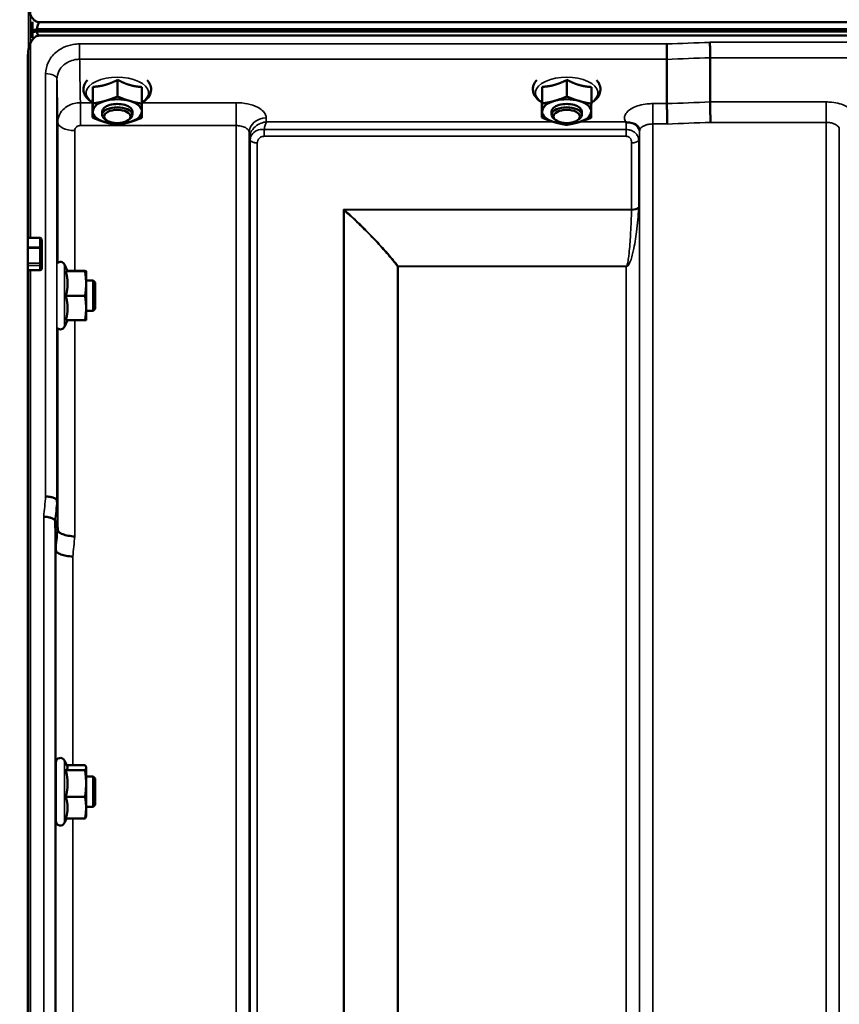
# Model space of a CAD drawing. Units: millimetres. Extents: x 125 to 10375, y -11 to 7414.
# Drawn here: x 2676 to 2893, y 2947 to 3208 of the extents above; entities that cross this region are included whole.
import ezdxf

# ---------------------------------------------------------------- set-up
doc = ezdxf.new("R2010")
doc.units = ezdxf.units.MM
doc.header["$LTSCALE"] = 25
for name, color, linetype, lineweight in [('Dimension (ISO)', 7, 'Continuous', 25), ('Visible (ISO)', 7, 'Continuous', 50), ('Visible Narrow (ISO)', 7, 'Continuous', 35)]:
    doc.layers.add(name, color=color, linetype=linetype, lineweight=lineweight)
doc.styles.add('Tricel ISO- C.S.', font='isocpeur.ttf')
doc.dimstyles.new('Tricel ISO- (cm)', dxfattribs={"dimscale": 25, "dimtxt": 4, "dimasz": 4, "dimexe": 4, "dimexo": 4, "dimgap": 1.2, "dimtad": 1, "dimdec": 0, "dimlfac": 0.1, "dimrnd": 1e-08, "dimzin": 0, "dimtxsty": 'Tricel ISO- C.S.', "dimcen": 0.09, "dimdle": 14, "dimclrd": 7, "dimclre": 7, "dimclrt": 256, "dimadec": 0, "dimazin": 0, "dimtfac": 1, "dimtdec": 0, "dimtmove": 0, "dimatfit": 3, "dimfxl": 1, "dimtolj": 1, "dimtzin": 0, "dimlwd": -1, "dimlwe": -1, "dimarcsym": 0})

# ---------------------------------------------------------------- blocks, each defined once
blk = doc.blocks.new('*D7')
at = {"layer": 'Defpoints', "color": 0, "transparency": 16777216}
for p in [(2288.22, 3456.12), (2868.22, 3456.12), (2678.7, 1976.1)]:
    blk.add_point(p, dxfattribs=at)
at = {"layer": 'Dimension (ISO)', "color": 7, "transparency": 16777216}
for p, q in [((2768.22, 3456.12), (2188.22, 3456.12)), ((2288.22, 2076.1), (2288.22, 3356.12)), ((2578.7, 1976.1), (2188.22, 1976.1))]:
    blk.add_line(p, q, dxfattribs=at)
for points in [[(2271.55, 3356.12), (2304.89, 3356.12), (2288.22, 3456.12)], [(2271.55, 2076.1), (2304.89, 2076.1), (2288.22, 1976.1)]]:
    blk.add_solid(points, dxfattribs=at)
at = {"layer": 'Dimension (ISO)', "transparency": 16777216, "insert": (2208.22, 2626.11), "char_height": 100, "attachment_point": 4, "rotation": 90, "style": 'Tricel ISO- C.S.'}
blk.add_mtext('\\A1;148', dxfattribs=at)

msp = doc.modelspace()

# ---------------------------------------------------------------- linework, layer by layer
at = {"layer": 'Visible (ISO)'}
for p, q in [((2679.7, 3207.8), (2679.7, 3203.56)), ((2681.54, 3207.7), (3675.85, 3207.7)), ((2680.84, 3205.26), (3676.55, 3205.26)), ((3676.48, 3205.82), (2680.92, 3205.82)), ((3675.85, 3204.15), (2681.54, 3204.15)), ((2678.54, 3199), (2678.54, 3150.59)), ((2847.75, 3197.88), (2847.75, 3197.88)), ((2847.75, 3197.88), (2847.75, 3186.13)), ((2859.2, 3198.31), (2859.2, 3198.31)), ((2859.2, 3198.31), (2859.2, 3186.57)), ((2702.26, 3192.43), (2702.26, 3188.02)), ((2821.26, 3192.43), (2821.26, 3188.02)), ((2695.73, 3190.58), (2695.73, 3186.17)), ((2708.73, 3190.53), (2708.73, 3186.12)), ((2814.73, 3190.58), (2814.73, 3186.17)), ((2827.73, 3190.53), (2827.73, 3186.12)), ((2695.66, 3186.83), (2695.66, 3182.42)), ((2814.66, 3186.83), (2814.66, 3182.42)), ((2847.75, 3186.13), (2847.75, 3186.13)), ((2859.2, 3186.57), (2859.2, 3186.57)), ((2698.2, 3183.17), (2698.2, 3184.04)), ((2706.2, 3183.17), (2706.2, 3184.04)), ((2817.2, 3183.17), (2817.2, 3184.04)), ((2825.2, 3183.17), (2825.2, 3184.04)), ((2699.34, 3181.73), (2698.93, 3182.01)), ((2705.06, 3181.73), (2705.46, 3182.01)), ((2818.34, 3181.73), (2817.93, 3182.01)), ((2824.06, 3181.73), (2824.46, 3182.01)), ((2678.54, 3150.59), (2681.7, 3150.59)), ((2682.2, 3147.64), (2682.2, 3149.73)), ((2682.2, 3143.63), (2682.2, 3147.64)), ((2678.54, 3142), (2678.54, 1979.29)), ((2681.7, 3142), (2678.54, 3142)), ((2682.2, 3142.46), (2682.2, 3143.63)), ((2689.03, 3141.76), (2688.22, 3143.51)), ((2688.57, 3141.72), (2693.66, 3141.72)), ((2689.02, 3141.79), (2693.66, 3141.79)), ((2693.93, 3141.76), (2693.93, 3141.76)), ((2693.93, 3138.45), (2693.93, 3141.76)), ((2693.93, 3141.76), (2693.93, 3141.76)), ((2695.83, 3139.26), (2693.93, 3139.26)), ((2695.83, 3131.26), (2695.83, 3139.26)), ((2696.33, 3138.76), (2695.83, 3139.26)), ((2696.33, 3138.76), (2696.33, 3131.76)), ((2693.93, 3131.95), (2693.93, 3138.45)), ((2688.57, 3135.18), (2693.66, 3135.18)), ((2693.93, 3128.76), (2693.93, 3131.95)), ((2695.83, 3131.26), (2693.93, 3131.26)), ((2696.33, 3131.76), (2695.83, 3131.26)), ((2689.02, 3128.72), (2688.22, 3127)), ((2688.57, 3128.72), (2693.66, 3128.72)), ((2693.93, 3128.76), (2693.93, 3128.76)), ((2686.22, 3080.91), (2686.22, 3080.91)), ((2685.72, 3075.54), (2685.72, 3075.54)), ((2685.92, 3067.83), (2685.72, 3075.54)), ((2685.92, 3067.83), (2685.92, 3067.83)), ((2685.93, 2996.06), (2685.93, 3011.56)), ((2688.98, 3010.42), (2688.22, 3012.06)), ((2688.77, 3010.88), (2693.66, 3010.88)), ((2688.57, 3009.51), (2693.66, 3009.51)), ((2693.93, 3010.31), (2693.9, 3010.42)), ((2693.93, 3010.2), (2693.93, 3010.31)), ((2693.93, 3005.97), (2693.93, 3010.2)), ((2685.93, 3007.81), (2685.83, 3007.81)), ((2695.83, 3007.81), (2693.93, 3007.81)), ((2693.93, 2999.58), (2693.93, 3005.97)), ((2695.83, 2999.81), (2695.83, 3007.81)), ((2696.33, 3007.31), (2695.83, 3007.81)), ((2696.33, 3007.31), (2696.33, 3000.31)), ((2688.57, 3002.43), (2693.66, 3002.43)), ((2696.33, 3000.31), (2695.83, 2999.81)), ((2685.93, 2999.81), (2685.85, 2999.81)), ((2695.83, 2999.81), (2693.93, 2999.81)), ((2693.93, 2997.31), (2693.93, 2999.58)), ((2688.77, 2996.73), (2688.22, 2995.55)), ((2688.57, 2996.73), (2693.66, 2996.73)), ((2693.93, 2997.31), (2693.9, 2997.19))]:
    msp.add_line(p, q, dxfattribs=at)
for centre, start, end in [((2687.13, 3143.01), 25, 132.4193), ((2687.13, 3127.51), 231.5884, 335), ((2687.13, 3011.56), 25, 180), ((2687.13, 2996.06), 180, 335)]:
    msp.add_arc(centre, 1.2, start, end, dxfattribs=at)
for centre, major_axis, ratio, start_param, end_param in [((2681.54, 3121.79), (0, -85.91), 0.034921, 3.141593, 3.351299), ((2681.54, 3204.13), (3, 0), 0.57735, 1.780503, 2.232303), ((2681.54, 3203.58), (-3, 0), 0.57735, 4.947213, 5.373896), ((2681.54, 3244.51), (0, 40.36), 0.074338, 2.906769, 3.141593), ((2702.2, 3184.04), (-6.5, 0), 0.5, 5.227261, 6.274459), ((2702.2, 3184.04), (4, 0), 0.5, 6.276769, 9.431195), ((2702.2, 3184.04), (-6.5, 0), 0.5, 4.180064, 5.227261), ((2702.2, 3184.04), (6.5, 0), 0.5, 6.274459, 7.321656), ((2821.2, 3184.04), (-6.5, 0), 0.5, 5.227261, 6.274459), ((2821.2, 3184.04), (4, 0), 0.5, 6.276769, 9.431195), ((2821.2, 3184.04), (-6.5, 0), 0.5, 4.180064, 5.227261), ((2821.2, 3184.04), (6.5, 0), 0.5, 6.274459, 7.321656), ((2702.2, 3184.04), (-6.5, 0), 0.5, 6.274459, 7.321656), ((2702.2, 3183.17), (4, 0), 0.5, 5.667706, 10.040258), ((2702.2, 3184.04), (6.5, 0), 0.5, 5.227261, 6.274459), ((2821.2, 3184.04), (-6.5, 0), 0.5, 6.274459, 7.321656), ((2821.2, 3183.17), (4, 0), 0.5, 5.667706, 10.040258), ((2821.2, 3184.04), (6.5, 0), 0.5, 5.227261, 6.274459), ((2702.2, 3184.04), (6.5, 0), 0.5, 4.180064, 5.227261), ((2821.2, 3184.04), (6.5, 0), 0.5, 4.180064, 5.227261)]:
    msp.add_ellipse(centre, major_axis=major_axis, ratio=ratio, start_param=start_param, end_param=end_param, dxfattribs=at)
for centre in [(2702.2, 3182.74), (2821.2, 3182.74)]:
    msp.add_ellipse(centre, major_axis=(-3.5, 0), ratio=0.5, dxfattribs=at)
for points, knots in [([(2678.54, 3212.83), (2678.54, 3212.16), (2678.62, 3211.43), (2679, 3210.02), (2679.28, 3209.34), (2679.92, 3208.5), (2680.18, 3208.23), (2680.65, 3207.93), (2680.82, 3207.85), (2681.17, 3207.73), (2681.35, 3207.7), (2681.54, 3207.7)], [0.6869407, 0.6869407, 0.6869407, 0.6869407, 0.9204063, 0.9204063, 1.1538719, 1.1538719, 1.2667662, 1.2667662, 1.3232134, 1.3232134, 1.3796605, 1.3796605, 1.3796605, 1.3796605]), ([(2681.54, 3204.15), (2681.35, 3204.15), (2681.17, 3204.12), (2680.82, 3204.01), (2680.65, 3203.93), (2680.18, 3203.63), (2679.92, 3203.35), (2679.28, 3202.51), (2679, 3201.83), (2678.62, 3200.41), (2678.54, 3199.67), (2678.54, 3199)], [0, 0, 0, 0, 0.0564436, 0.0564436, 0.1128872, 0.1128872, 0.2257744, 0.2257744, 0.4590328, 0.4590328, 0.6922912, 0.6922912, 0.6922912, 0.6922912]), ([(2847.68, 3201.95), (2847.68, 3201.94), (2847.68, 3201.94), (2847.69, 3201.6), (2847.7, 3201.23), (2847.71, 3200.46), (2847.72, 3200.07), (2847.73, 3199.31), (2847.74, 3198.96), (2847.75, 3198.34), (2847.75, 3198.07), (2847.75, 3197.88)], [-0.000801, -0.000801, -0.000801, -0.000801, 0, 0, 0.1160188, 0.1160188, 0.2332321, 0.2332321, 0.3504162, 0.3504162, 0.4675848, 0.4675848, 0.4675848, 0.4675848]), ([(2859.13, 3202.38), (2859.13, 3202.38), (2859.13, 3202.38), (2859.14, 3202.04), (2859.15, 3201.67), (2859.16, 3200.9), (2859.17, 3200.5), (2859.18, 3199.75), (2859.19, 3199.39), (2859.2, 3198.77), (2859.2, 3198.51), (2859.2, 3198.31)], [-0.000801, -0.000801, -0.000801, -0.000801, 0, 0, 0.1162041, 0.1162041, 0.2334174, 0.2334174, 0.3506015, 0.3506015, 0.4677701, 0.4677701, 0.4677701, 0.4677701]), ([(2678.54, 3199), (2678.54, 3199), (2678.54, 3199), (2678.54, 3199.01), (2678.54, 3199.01), (2678.54, 3199.01)], [1.900497156, 1.900497156, 1.900497156, 1.900497156, 1.905123685, 1.905123685, 1.908421519, 1.908421519, 1.908421519, 1.908421519]), ([(2694.3, 3192.39), (2693.93, 3191.99), (2693.63, 3191.53), (2693.26, 3190.53), (2693.2, 3189.98), (2693.36, 3188.97), (2693.55, 3188.5), (2694.14, 3187.58), (2694.58, 3187.14), (2695.28, 3186.63), (2695.47, 3186.51), (2695.66, 3186.39)], [4.28372, 4.28372, 4.28372, 4.28372, 4.540978, 4.540978, 4.795723, 4.795723, 5.033665, 5.033665, 5.322394, 5.322394, 5.422396, 5.422396, 5.422396, 5.422396]), ([(2708.73, 3186.39), (2709.02, 3186.57), (2709.3, 3186.75), (2710.13, 3187.43), (2710.6, 3187.98), (2711.09, 3189.13), (2711.19, 3189.69), (2711.08, 3190.73), (2710.92, 3191.2), (2710.51, 3191.9), (2710.31, 3192.15), (2710.09, 3192.39)], [0.878243, 0.878243, 0.878243, 0.878243, 1.026975, 1.026975, 1.367365, 1.367365, 1.629423, 1.629423, 1.865348, 1.865348, 2.016918, 2.016918, 2.016918, 2.016918]), ([(2813.3, 3192.39), (2812.93, 3191.99), (2812.63, 3191.53), (2812.26, 3190.53), (2812.2, 3189.98), (2812.36, 3188.97), (2812.55, 3188.5), (2813.14, 3187.58), (2813.58, 3187.14), (2814.28, 3186.63), (2814.47, 3186.51), (2814.66, 3186.39)], [4.28372, 4.28372, 4.28372, 4.28372, 4.540978, 4.540978, 4.795723, 4.795723, 5.033665, 5.033665, 5.322394, 5.322394, 5.422396, 5.422396, 5.422396, 5.422396]), ([(2827.73, 3186.39), (2828.02, 3186.57), (2828.3, 3186.75), (2829.13, 3187.43), (2829.6, 3187.98), (2830.09, 3189.13), (2830.19, 3189.69), (2830.08, 3190.73), (2829.92, 3191.2), (2829.51, 3191.9), (2829.31, 3192.15), (2829.09, 3192.39)], [0.878243, 0.878243, 0.878243, 0.878243, 1.026975, 1.026975, 1.367365, 1.367365, 1.629423, 1.629423, 1.865348, 1.865348, 2.016918, 2.016918, 2.016918, 2.016918]), ([(2847.75, 3186.13), (2847.75, 3185.87), (2847.75, 3185.52), (2847.76, 3184.69), (2847.77, 3184.22), (2847.78, 3183.21), (2847.79, 3182.69), (2847.81, 3181.67), (2847.82, 3181.19), (2847.83, 3180.75), (2847.83, 3180.74), (2847.83, 3180.74)], [0, 0, 0, 0, 0.1562233, 0.1562233, 0.3124677, 0.3124677, 0.4687512, 0.4687512, 0.6192494, 0.6192494, 0.6207749, 0.6207749, 0.6207749, 0.6207749]), ([(2859.2, 3186.57), (2859.2, 3186.31), (2859.2, 3185.96), (2859.21, 3185.13), (2859.22, 3184.65), (2859.23, 3183.65), (2859.24, 3183.12), (2859.26, 3182.11), (2859.27, 3181.63), (2859.28, 3181.18), (2859.28, 3181.18), (2859.28, 3181.17)], [0, 0, 0, 0, 0.1562232, 0.1562232, 0.3124676, 0.3124676, 0.468751, 0.468751, 0.6195033, 0.6195033, 0.621029, 0.621029, 0.621029, 0.621029]), ([(2836.99, 3181.22), (2836.92, 3181.25), (2836.86, 3181.27), (2836.79, 3181.3), (2836.79, 3181.3), (2836.79, 3181.3), (2836.78, 3181.3), (2836.78, 3181.3)], [0.00090922, 0.00090922, 0.00090922, 0.00090922, 0.02514056, 0.02514056, 0.0256787, 0.0256787, 0.02717915, 0.02717915, 0.02717915, 0.02717915]), ([(2838.58, 3180.97), (2838.33, 3181.03), (2838.08, 3181.06), (2837.7, 3181.11), (2837.57, 3181.12), (2837.37, 3181.14), (2837.3, 3181.15), (2837.19, 3181.17), (2837.15, 3181.17), (2837.07, 3181.19), (2837.02, 3181.2), (2836.99, 3181.22)], [0, 0, 0, 0, 0.0898516, 0.0898516, 0.147793, 0.147793, 0.1818743, 0.1818743, 0.2005162, 0.2005162, 0.2227473, 0.2227473, 0.2227473, 0.2227473]), ([(2840.27, 3179.81), (2840.13, 3180.06), (2839.91, 3180.3), (2839.32, 3180.72), (2838.97, 3180.88), (2838.58, 3180.97)], [0.1093751, 0.1093751, 0.1093751, 0.1093751, 0.1883994, 0.1883994, 0.2656438, 0.2656438, 0.2656438, 0.2656438]), ([(2840.5, 3178.92), (2840.5, 3179), (2840.5, 3179.07), (2840.48, 3179.22), (2840.46, 3179.29), (2840.43, 3179.42), (2840.41, 3179.48), (2840.37, 3179.6), (2840.35, 3179.65), (2840.31, 3179.74), (2840.29, 3179.78), (2840.27, 3179.81)], [1.1791347, 1.1791347, 1.1791347, 1.1791347, 1.2204702, 1.2204702, 1.2618056, 1.2618056, 1.3031411, 1.3031411, 1.3444766, 1.3444766, 1.385812, 1.385812, 1.385812, 1.385812]), ([(2840.5, 3178.9), (2840.5, 3178.9), (2840.5, 3178.9), (2840.5, 3178.91), (2840.5, 3178.92), (2840.5, 3178.92)], [-0.00115651, -0.00115651, -0.00115651, -0.00115651, 0, 0, 0.00895807, 0.00895807, 0.00895807, 0.00895807]), ([(2893.39, 3179.36), (2893.39, 3179.35), (2893.39, 3179.34), (2893.39, 3179.33), (2893.39, 3179.33), (2893.39, 3179.33)], [0.88725198, 0.88725198, 0.88725198, 0.88725198, 0.89839691, 0.89839691, 0.89983277, 0.89983277, 0.89983277, 0.89983277]), ([(2681.7, 3150.59), (2681.73, 3150.59), (2681.76, 3150.59), (2681.82, 3150.57), (2681.85, 3150.56), (2681.93, 3150.51), (2681.97, 3150.46), (2682.07, 3150.32), (2682.12, 3150.2), (2682.18, 3149.97), (2682.2, 3149.84), (2682.2, 3149.73)], [-0.2255073, -0.2255073, -0.2255073, -0.2255073, -0.2161345, -0.2161345, -0.2067618, -0.2067618, -0.1880162, -0.1880162, -0.1503485, -0.1503485, -0.1126807, -0.1126807, -0.1126807, -0.1126807]), ([(2678.53, 3148.06), (2678.53, 3148.05), (2678.53, 3148.03), (2678.53, 3147.97), (2678.53, 3147.91), (2678.53, 3147.86), (2678.53, 3147.86), (2678.53, 3147.86)], [0.19958399, 0.19958399, 0.19958399, 0.19958399, 0.20714018, 0.20714018, 0.22598217, 0.22598217, 0.22615586, 0.22615586, 0.22615586, 0.22615586]), ([(2678.53, 3143.84), (2678.53, 3143.84), (2678.53, 3143.84), (2678.53, 3143.78), (2678.53, 3143.71), (2678.53, 3143.58), (2678.53, 3143.51), (2678.53, 3143.4), (2678.53, 3143.34), (2678.53, 3143.26), (2678.53, 3143.24), (2678.53, 3143.22)], [0.22588607, 0.22588607, 0.22588607, 0.22588607, 0.22598217, 0.22598217, 0.24482417, 0.24482417, 0.26366616, 0.26366616, 0.28250822, 0.28250822, 0.29271715, 0.29271715, 0.29271715, 0.29271715]), ([(2682.2, 3142.46), (2682.2, 3142.4), (2682.18, 3142.34), (2682.13, 3142.22), (2682.09, 3142.17), (2682.01, 3142.09), (2681.95, 3142.05), (2681.83, 3142.01), (2681.76, 3142), (2681.7, 3142)], [0.07593388, 0.07593388, 0.07593388, 0.07593388, 0.09508357, 0.09508357, 0.11423325, 0.11423325, 0.13305233, 0.13305233, 0.1518714, 0.1518714, 0.1518714, 0.1518714]), ([(2686.22, 3080.91), (2686.22, 3081.04), (2686.14, 3081.18), (2685.84, 3081.44), (2685.62, 3081.57), (2685.06, 3081.78), (2684.74, 3081.87), (2684.01, 3082.01), (2683.62, 3082.05), (2683.23, 3082.07), (2683.23, 3082.07), (2683.22, 3082.07)], [0, 0, 0, 0, 0.1170892, 0.1170892, 0.2342395, 0.2342395, 0.3515061, 0.3515061, 0.4695282, 0.4695282, 0.4703148, 0.4703148, 0.4703148, 0.4703148]), ([(2682.72, 3076.68), (2682.73, 3076.68), (2682.73, 3076.68), (2683.12, 3076.67), (2683.51, 3076.63), (2684.24, 3076.49), (2684.56, 3076.4), (2685.12, 3076.19), (2685.34, 3076.07), (2685.64, 3075.81), (2685.72, 3075.68), (2685.72, 3075.54)], [-0.4703145, -0.4703145, -0.4703145, -0.4703145, -0.469528, -0.469528, -0.3515062, -0.3515062, -0.2342397, -0.2342397, -0.1170893, -0.1170893, 0, 0, 0, 0]), ([(2686.42, 3073.19), (2686.43, 3072.98), (2686.54, 3072.78), (2687, 3072.38), (2687.33, 3072.2), (2688.16, 3071.88), (2688.65, 3071.74), (2689.74, 3071.54), (2690.32, 3071.47), (2690.91, 3071.45), (2690.92, 3071.45), (2690.92, 3071.45)], [-0.7045315, -0.7045315, -0.7045315, -0.7045315, -0.528891, -0.528891, -0.3531603, -0.3531603, -0.1772536, -0.1772536, 0, 0, 0.0009682, 0.0009682, 0.0009682, 0.0009682]), ([(2690.42, 3066.12), (2690.42, 3066.12), (2690.41, 3066.12), (2689.82, 3066.14), (2689.24, 3066.21), (2688.15, 3066.41), (2687.66, 3066.54), (2686.83, 3066.85), (2686.5, 3067.04), (2686.04, 3067.42), (2685.93, 3067.63), (2685.92, 3067.83)], [-0.0009682, -0.0009682, -0.0009682, -0.0009682, 0, 0, 0.177253, 0.177253, 0.3531595, 0.3531595, 0.5288903, 0.5288903, 0.704531, 0.704531, 0.704531, 0.704531]), ([(2685.87, 2999.81), (2685.87, 2999.71), (2685.87, 2999.64), (2685.86, 2999.52), (2685.85, 2999.56), (2685.85, 2999.83), (2685.84, 3000.08), (2685.83, 3000.77), (2685.83, 3001.21), (2685.82, 3002.14), (2685.82, 3002.68), (2685.81, 3003.81), (2685.81, 3004.39), (2685.81, 3005.42), (2685.81, 3005.95), (2685.82, 3006.85), (2685.82, 3007.23), (2685.83, 3007.76), (2685.83, 3007.95), (2685.84, 3008.09), (2685.85, 3008.05), (2685.85, 3007.91)], [1.032367, 1.032367, 1.032367, 1.032367, 1.116707, 1.116707, 1.276241, 1.276241, 1.436902, 1.436902, 1.597564, 1.597564, 1.758222, 1.758222, 1.918881, 1.918881, 2.079539, 2.079539, 2.240197, 2.240197, 2.400859, 2.400859, 2.56152, 2.56152, 2.56152, 2.56152])]:
    msp.add_open_spline(points, degree=3, knots=knots, dxfattribs=at)
for points, weights in [([(2695.73, 3190.58), (2697.48, 3190.67), (2699, 3191.1)], [1.02350695612, 1.05008356558, 1]), ([(2699, 3191.1), (2700.51, 3191.53), (2702.26, 3192.43)], [1, 1.05008356558, 1.02350695612]), ([(2702.26, 3192.43), (2704, 3191.51), (2705.5, 3191.07)], [1.02350695612, 1.05008356558, 1]), ([(2705.5, 3191.07), (2707, 3190.63), (2708.73, 3190.53)], [1, 1.05008356558, 1.02350695612]), ([(2814.73, 3190.58), (2816.48, 3190.67), (2818, 3191.1)], [1.02350695612, 1.05008356558, 1]), ([(2818, 3191.1), (2819.51, 3191.53), (2821.26, 3192.43)], [1, 1.05008356558, 1.02350695612]), ([(2821.26, 3192.43), (2823, 3191.51), (2824.5, 3191.07)], [1.02350695612, 1.05008356558, 1]), ([(2824.5, 3191.07), (2826, 3190.63), (2827.73, 3190.53)], [1, 1.05008356558, 1.02350695612]), ([(2695.66, 3186.83), (2695.68, 3187.43), (2695.7, 3188.3)], [1.02350695612, 1.05008356558, 1]), ([(2695.7, 3188.3), (2695.71, 3189.17), (2695.73, 3190.58)], [1, 1.05008356558, 1.02350695612]), ([(2814.66, 3186.83), (2814.68, 3187.43), (2814.7, 3188.3)], [1.02350695612, 1.05008356558, 1]), ([(2814.7, 3188.3), (2814.71, 3189.17), (2814.73, 3190.58)], [1, 1.05008356558, 1.02350695612]), ([(2695.7, 3184.06), (2695.71, 3184.93), (2695.73, 3186.17)], [1, 1.0379548493, 1]), ([(2695.73, 3186.17), (2697.48, 3186.43), (2699, 3186.86)], [1, 1.0379548493, 1]), ([(2699, 3186.86), (2700.51, 3187.29), (2702.26, 3188.02)], [1, 1.0379548493, 1]), ([(2702.26, 3188.02), (2704, 3187.28), (2705.5, 3186.84)], [1, 1.0379548493, 1]), ([(2705.5, 3186.84), (2707, 3186.39), (2708.73, 3186.12)], [1, 1.0379548493, 1]), ([(2708.73, 3186.12), (2708.71, 3184.88), (2708.7, 3184.01)], [1, 1.0379548493, 1]), ([(2814.7, 3184.06), (2814.71, 3184.93), (2814.73, 3186.17)], [1, 1.0379548493, 1]), ([(2814.73, 3186.17), (2816.48, 3186.43), (2818, 3186.86)], [1, 1.0379548493, 1]), ([(2818, 3186.86), (2819.51, 3187.29), (2821.26, 3188.02)], [1, 1.0379548493, 1]), ([(2821.26, 3188.02), (2823, 3187.28), (2824.5, 3186.84)], [1, 1.0379548493, 1]), ([(2824.5, 3186.84), (2826, 3186.39), (2827.73, 3186.12)], [1, 1.0379548493, 1]), ([(2827.73, 3186.12), (2827.71, 3184.88), (2827.7, 3184.01)], [1, 1.0379548493, 1]), ([(2695.66, 3182.42), (2695.68, 3183.19), (2695.7, 3184.06)], [1, 1.0379548493, 1]), ([(2708.7, 3184.01), (2708.68, 3183.14), (2708.66, 3182.36)], [1, 1.0379548493, 1]), ([(2814.66, 3182.42), (2814.68, 3183.19), (2814.7, 3184.06)], [1, 1.0379548493, 1]), ([(2827.7, 3184.01), (2827.68, 3183.14), (2827.66, 3182.36)], [1, 1.0379548493, 1]), ([(2698.9, 3181.23), (2697.4, 3181.68), (2695.66, 3182.42)], [1, 1.0379548493, 1]), ([(2702.13, 3180.52), (2700.4, 3180.79), (2698.9, 3181.23)], [1, 1.0379548493, 1]), ([(2705.4, 3181.21), (2703.88, 3180.78), (2702.13, 3180.52)], [1, 1.0379548493, 1]), ([(2708.66, 3182.36), (2706.91, 3181.64), (2705.4, 3181.21)], [1, 1.0379548493, 1]), ([(2817.9, 3181.23), (2816.4, 3181.68), (2814.66, 3182.42)], [1, 1.0379548493, 1]), ([(2821.13, 3180.52), (2819.4, 3180.79), (2817.9, 3181.23)], [1, 1.0379548493, 1]), ([(2824.4, 3181.21), (2822.88, 3180.78), (2821.13, 3180.52)], [1, 1.0379548493, 1]), ([(2827.66, 3182.36), (2825.91, 3181.64), (2824.4, 3181.21)], [1, 1.0379548493, 1]), ([(2678.53, 3148.06), (2678.54, 3149.33), (2678.54, 3150.59)], [1.00078474682, 1.00158856493, 1.00238499929]), ([(2678.53, 3143.84), (2678.53, 3145.85), (2678.53, 3147.86)], [1.00116898309, 1.00117157791, 1.00116688691]), ([(2678.54, 3142), (2678.54, 3142.61), (2678.53, 3143.22)], [1.00259374373, 1.00151069229, 1.00042713907]), ([(2688.57, 3141.72), (2689.03, 3141.74), (2689.03, 3141.76)], [1.02350695612, 1.05008356558, 1]), ([(2689.03, 3138.45), (2689.03, 3139.97), (2688.57, 3141.72)], [1, 1.05008356558, 1.02350695612]), ([(2689.03, 3141.76), (2689.03, 3141.76), (2689.03, 3141.76)], [1, 1.00087325938, 1.00172321286]), ([(2693.93, 3141.76), (2693.93, 3141.77), (2693.66, 3141.79)], [1, 1.0379548493, 1]), ([(2693.66, 3141.72), (2693.93, 3141.74), (2693.93, 3141.76)], [1, 1.0379548493, 1]), ([(2693.93, 3138.45), (2693.93, 3139.97), (2693.66, 3141.72)], [1, 1.0379548493, 1]), ([(2688.57, 3135.18), (2689.03, 3136.93), (2689.03, 3138.45)], [1.02350695612, 1.05008356558, 1]), ([(2693.66, 3135.18), (2693.93, 3136.93), (2693.93, 3138.45)], [1, 1.0379548493, 1]), ([(2689.03, 3131.95), (2689.03, 3133.45), (2688.57, 3135.18)], [1, 1.05008356558, 1.02350695612]), ([(2693.93, 3131.95), (2693.93, 3133.45), (2693.66, 3135.18)], [1, 1.0379548493, 1]), ([(2688.57, 3128.72), (2689.03, 3130.45), (2689.03, 3131.95)], [1.02350695612, 1.05008356558, 1]), ([(2693.66, 3128.72), (2693.93, 3130.45), (2693.93, 3131.95)], [1, 1.0379548493, 1]), ([(2693.93, 3128.76), (2693.92, 3128.74), (2693.66, 3128.72)], [1.00131514779, 1.0372854701, 1]), ([(2686.22, 3080.91), (2686.32, 3076.99), (2686.42, 3073.19)], [33.8374806463, 34.3141864392, 34.7907972101]), ([(2693.93, 3010.2), (2693.93, 3010.52), (2693.66, 3010.88)], [1, 1.0379548493, 1]), ([(2688.57, 3009.51), (2689.03, 3009.88), (2689.03, 3010.2)], [1.02350695612, 1.05008356558, 1]), ([(2689.03, 3005.97), (2689.03, 3007.61), (2688.57, 3009.51)], [1, 1.05008356558, 1.02350695612]), ([(2689.03, 3010.2), (2689.03, 3010.31), (2688.98, 3010.42)], [1, 1.01672770906, 1.02490372201]), ([(2693.66, 3009.51), (2693.93, 3009.88), (2693.93, 3010.2)], [1, 1.0379548493, 1]), ([(2693.93, 3005.97), (2693.93, 3007.61), (2693.66, 3009.51)], [1, 1.0379548493, 1]), ([(2688.57, 3002.43), (2689.03, 3004.33), (2689.03, 3005.97)], [1.02350695612, 1.05008356558, 1]), ([(2693.66, 3002.43), (2693.93, 3004.33), (2693.93, 3005.97)], [1, 1.0379548493, 1]), ([(2689.03, 2999.58), (2689.03, 3000.9), (2688.57, 3002.43)], [1, 1.05008356558, 1.02350695612]), ([(2693.93, 2999.58), (2693.93, 3000.9), (2693.66, 3002.43)], [1, 1.0379548493, 1]), ([(2688.57, 2996.73), (2689.03, 2998.26), (2689.03, 2999.58)], [1.02350695612, 1.05008356558, 1]), ([(2693.66, 2996.73), (2693.93, 2998.26), (2693.93, 2999.58)], [1, 1.0379548493, 1]), ([(2693.9, 2997.19), (2693.84, 2996.98), (2693.66, 2996.73)], [1.01695030077, 1.02517981054, 1])]:
    msp.add_rational_spline(points, weights, degree=2, dxfattribs=at)
for points in [[(2686.42, 3073.19), (2686.42, 3073.19), (2686.42, 3073.19), (2686.42, 3073.19)], [(2685.85, 3007.91), (2685.85, 3007.88), (2685.85, 3007.84), (2685.85, 3007.81)]]:
    msp.add_open_spline(points, degree=3, dxfattribs=at)
at = {"layer": 'Visible Narrow (ISO)'}
for p, q in [((2678.7, 3616.1), (2678.7, 3150.59)), ((2679.2, 3150.59), (2679.2, 3616.1)), ((2678.69, 3200.62), (2678.69, 3211.22)), ((2692.22, 3197.88), (2692.22, 3201.95)), ((2847.68, 3201.95), (2692.22, 3201.95)), ((3498.26, 3202.38), (2859.13, 3202.38)), ((2692.22, 3197.88), (2847.75, 3197.88)), ((2859.2, 3198.31), (3498.2, 3198.31)), ((2683.22, 3082.07), (2683.22, 3194.07)), ((2686.22, 3192.63), (2686.22, 3080.91)), ((2695.66, 3186.38), (2692.42, 3186.38)), ((2692.42, 3186.38), (2692.42, 3180.32)), ((2733.64, 3186.38), (2708.73, 3186.38)), ((2733.64, 3186.38), (2733.64, 3180.32)), ((2844, 3186.13), (2844, 3180.74)), ((2847.75, 3186.13), (2844, 3186.13)), ((2889.89, 3186.57), (2859.2, 3186.57)), ((2889.89, 3181.17), (2889.89, 3186.57)), ((2686.42, 3143.98), (2686.42, 3181.17)), ((2692.42, 3180.32), (2733.64, 3180.32)), ((2733.64, 2006.2), (2733.64, 3180.32)), ((2741.66, 3181.3), (2741.64, 3182.35)), ((2817.67, 3181.3), (2741.66, 3181.3)), ((2836.78, 3181.3), (2824.73, 3181.3)), ((2844, 3180.74), (2844, 2006.19)), ((2844, 3180.74), (2847.83, 3180.74)), ((2859.28, 3181.17), (2889.89, 3181.17)), ((2889.89, 2006.19), (2889.89, 3181.17)), ((2690.92, 3179.01), (2690.92, 3141.79)), ((2737.14, 3178.46), (2737.14, 2009.67)), ((2737.14, 3178.46), (2737.17, 3176.9)), ((2741.08, 3177.47), (2741.08, 3179.26)), ((2836.98, 3179.26), (2741.08, 3179.26)), ((2836.98, 3177.47), (2836.98, 3179.26)), ((2840.49, 3178.27), (2840.5, 3179.02)), ((2840.5, 2009.67), (2840.5, 3178.9)), ((2893.39, 3179.33), (2893.39, 2009.66)), ((2737.17, 2012.74), (2737.17, 3176.9)), ((2737.37, 2013.87), (2737.37, 3176.35)), ((2739.25, 3175.7), (2739.25, 2015.21)), ((2741.08, 3177.47), (2836.98, 3177.47)), ((2838.39, 3158.1), (2838.39, 3175.73)), ((2840.28, 3176.37), (2840.28, 3158.72)), ((2840.48, 3176.93), (2840.48, 2012.74)), ((2838.39, 3158.1), (2762.12, 3158.1)), ((2762.12, 2015.79), (2762.12, 3158.1)), ((2762.26, 3157.85), (2762.26, 2015.8)), ((2762.41, 3157.97), (2838.39, 3157.97)), ((2681.7, 3150.59), (2681.7, 3148.06)), ((2681.7, 3148.06), (2678.53, 3148.06)), ((2678.53, 3147.86), (2681.7, 3147.86)), ((2681.7, 3147.86), (2681.7, 3148.06)), ((2681.7, 3147.86), (2681.7, 3143.84)), ((2681.7, 3143.84), (2678.53, 3143.84)), ((2681.7, 3143.22), (2681.7, 3143.84)), ((2678.53, 3143.22), (2681.7, 3143.22)), ((2678.7, 3142), (2678.7, 1979.29)), ((2679.2, 1979.29), (2679.2, 3142)), ((2681.7, 3143.22), (2681.7, 3142)), ((2688.22, 3127), (2688.22, 3143.51)), ((2776.42, 2017.63), (2776.42, 3143.01)), ((2776.56, 3143.01), (2776.56, 3143.1)), ((2836.98, 3143.1), (2776.56, 3143.1)), ((2776.56, 3143.01), (2836.98, 3143.01)), ((2776.56, 3143.01), (2776.56, 2017.64)), ((2836.98, 3143.1), (2836.98, 3143.01)), ((2836.98, 2017.64), (2836.98, 3143.01)), ((2690.92, 3128.72), (2690.92, 3071.45)), ((2686.42, 3073.19), (2686.42, 3126.54)), ((2682.72, 1988.54), (2682.72, 3076.68)), ((2685.72, 3075.54), (2685.72, 1991.49)), ((2685.92, 3007.81), (2685.92, 3067.83)), ((2690.42, 3066.12), (2690.42, 3010.88)), ((2688.22, 2995.55), (2688.22, 3012.06)), ((2685.92, 2870.05), (2685.92, 2999.81)), ((2690.42, 2996.73), (2690.42, 2873.45))]:
    msp.add_line(p, q, dxfattribs=at)
for centre, major_axis, ratio, start_param, end_param in [((3120.35, 2796.1), (-18712.37, -706.88), 0.022209, 4.72551, 4.726122), ((3120.48, 2793.52), (-18712.37, -704.3), 0.022128, 4.72552, 4.726132), ((2683.22, 3192.62), (3, 0), 0.485327, 0.008727, 1.570796), ((2702.2, 3188.98), (8.26, 0), 0.5, 5.625049, 10.082914), ((2821.2, 3188.98), (8.26, 0), 0.5, 5.625049, 10.082914), ((3280.66, 2799.55), (-18185.58, -684.47), 0.022128, 4.734734, 4.735364), ((2690.92, 3181.19), (-4.5, 0), 0.484692, 0.008727, 1.570796), ((2741.64, 3178.48), (-4.5, -0.08), 0.861596, 4.69758, 6.268161), ((2836.99, 3178.29), (3.5, -0.06), 0.861596, 0.015014, 1.113249), ((3280.83, 2796.1), (-18185.58, -681.02), 0.022017, 4.734747, 4.735377), ((2740.67, 3176.94), (-3.5, 0.1), 0.485924, 0.022964, 0.353471), ((2740.67, 3176.92), (-3.5, 0), 0.486043, 0.008727, 0.339837), ((2739.25, 3176.73), (-2, 0.06), 0.485963, 0.35348, 1.58444), ((2739.25, 3176.68), (-2, 0), 0.486043, 0.339837, 1.570796), ((2838.39, 3176.7), (2, 0), 0.48607, 4.712389, 5.943348), ((2836.98, 3176.94), (3.5, 0), 0.48607, 5.943348, 6.274459), ((2762.4, 3158.77), (-1.35, -1.47), 0.283829, 1.173271, 1.271835), ((2762.41, 3158.77), (-1.34, -1.49), 0.27908, 1.169841, 1.269675), ((2838.39, 3159.03), (2, 0), 0.4635, 4.712389, 5.943348), ((2838.39, 3158.77), (2, -0.06), 0.398616, 4.723609, 5.948233), ((2681.7, 3147.64), (0.5, 0), 0.838671, 0, 1.570796), ((2681.7, 3147.64), (0.5, 0), 0.424516, 0, 1.570796), ((2681.7, 3143.63), (0.5, 0), 0.424516, 0, 1.570796), ((2681.7, 3143.63), (0.5, 0), 0.817949, 4.712389, 6.283185), ((2776.56, 3143.9), (-1.57, -1.24), 0.322782, 1.23456, 1.32084), ((2776.56, 3143.9), (2, 0), 0.444749, 4.642576, 4.712389), ((2689.84, 2796.1), (-64.82, -820), 0.037748, 4.359154, 4.366147), ((2692.83, 2795.87), (64.82, 817), 0.037885, 1.217424, 1.224416), ((2692.89, 2796.46), (-63.04, -794.5), 0.037885, 4.359632, 4.366823), ((2697.37, 2796.1), (63.04, 790), 0.038098, 1.217827, 1.225018)]:
    msp.add_ellipse(centre, major_axis=major_axis, ratio=ratio, start_param=start_param, end_param=end_param, dxfattribs=at)
for points, knots in [([(2692.22, 3201.95), (2691.64, 3201.95), (2691.06, 3201.9), (2689.56, 3201.64), (2688.68, 3201.36), (2687.14, 3200.62), (2686.48, 3200.18), (2685.07, 3198.97), (2684.4, 3198.1), (2683.47, 3196.19), (2683.22, 3195.13), (2683.22, 3194.07)], [0, 0, 0, 0, 0.174129, 0.174129, 0.452735, 0.452735, 0.696455, 0.696455, 1.044645, 1.044645, 1.406387, 1.406387, 1.406387, 1.406387]), ([(2686.22, 3192.63), (2686.22, 3193.34), (2686.39, 3194.05), (2687.01, 3195.32), (2687.46, 3195.9), (2688.39, 3196.71), (2688.84, 3197), (2689.86, 3197.49), (2690.45, 3197.68), (2691.44, 3197.85), (2691.84, 3197.88), (2692.22, 3197.88)], [-1.406387, -1.406387, -1.406387, -1.406387, -1.044645, -1.044645, -0.696455, -0.696455, -0.452735, -0.452735, -0.174129, -0.174129, 0, 0, 0, 0]), ([(2692.42, 3186.38), (2692.41, 3186.7), (2692.41, 3187.01), (2692.36, 3190.07), (2692.31, 3192.82), (2692.25, 3196.34), (2692.24, 3197.11), (2692.22, 3197.88)], [-8.085696, -8.085696, -8.085696, -8.085696, -7.899691, -7.899691, -6.275317, -6.275317, -5.820583, -5.820583, -5.820583, -5.820583]), ([(2686.22, 3192.63), (2686.24, 3191.88), (2686.25, 3191.13), (2686.31, 3187.63), (2686.36, 3184.88), (2686.41, 3181.81), (2686.41, 3181.49), (2686.42, 3181.17)], [5.830803, 5.830803, 5.830803, 5.830803, 6.275317, 6.275317, 7.899691, 7.899691, 8.088193, 8.088193, 8.088193, 8.088193]), ([(2692.42, 3186.38), (2692.03, 3186.38), (2691.64, 3186.35), (2690.65, 3186.17), (2690.06, 3185.98), (2689.03, 3185.49), (2688.59, 3185.2), (2687.66, 3184.4), (2687.2, 3183.82), (2686.59, 3182.57), (2686.42, 3181.87), (2686.42, 3181.17)], [0, 0, 0, 0, 0.0290174, 0.0290174, 0.0754453, 0.0754453, 0.1160556, 0.1160556, 0.1740934, 0.1740934, 0.2344047, 0.2344047, 0.2344047, 0.2344047]), ([(2741.64, 3182.35), (2741.64, 3182.62), (2741.58, 3182.88), (2741.31, 3183.55), (2741.01, 3183.95), (2740.24, 3184.64), (2739.8, 3184.94), (2738.55, 3185.57), (2737.66, 3185.87), (2735.75, 3186.27), (2734.68, 3186.38), (2733.64, 3186.38)], [-1.241916, -1.241916, -1.241916, -1.241916, -1.087033, -1.087033, -0.83922, -0.83922, -0.622457, -0.622457, -0.312853, -0.312853, 0, 0, 0, 0]), ([(2844, 3186.13), (2843.52, 3186.13), (2843.03, 3186.11), (2841.79, 3185.98), (2841.05, 3185.85), (2839.77, 3185.49), (2839.22, 3185.28), (2838.05, 3184.69), (2837.48, 3184.27), (2836.73, 3183.37), (2836.52, 3182.87), (2836.5, 3182.02), (2836.59, 3181.65), (2836.78, 3181.3)], [0, 0, 0, 0, 0.145077, 0.145077, 0.377201, 0.377201, 0.580332, 0.580332, 0.870609, 0.870609, 1.160968, 1.160968, 1.373155, 1.373155, 1.373155, 1.373155]), ([(2897.12, 3181.74), (2897.31, 3182.09), (2897.4, 3182.45), (2897.38, 3183.3), (2897.17, 3183.8), (2896.41, 3184.71), (2895.85, 3185.13), (2894.68, 3185.71), (2894.12, 3185.93), (2892.84, 3186.28), (2892.11, 3186.42), (2890.86, 3186.55), (2890.37, 3186.57), (2889.89, 3186.57)], [-1.37311, -1.37311, -1.37311, -1.37311, -1.160963, -1.160963, -0.870612, -0.870612, -0.580338, -0.580338, -0.377206, -0.377206, -0.145079, -0.145079, 0, 0, 0, 0]), ([(2690.92, 3179.01), (2690.92, 3179.19), (2690.96, 3179.36), (2691.12, 3179.68), (2691.23, 3179.82), (2691.46, 3180.02), (2691.57, 3180.09), (2691.83, 3180.22), (2691.98, 3180.26), (2692.23, 3180.31), (2692.32, 3180.32), (2692.42, 3180.32)], [-0.2344047, -0.2344047, -0.2344047, -0.2344047, -0.1740934, -0.1740934, -0.1160556, -0.1160556, -0.0754453, -0.0754453, -0.0290174, -0.0290174, 0, 0, 0, 0]), ([(2733.64, 3180.32), (2734.1, 3180.32), (2734.56, 3180.27), (2735.4, 3180.08), (2735.79, 3179.94), (2736.33, 3179.65), (2736.53, 3179.51), (2736.87, 3179.2), (2736.99, 3179.01), (2737.11, 3178.7), (2737.14, 3178.58), (2737.14, 3178.46)], [0, 0, 0, 0, 0.312853, 0.312853, 0.622457, 0.622457, 0.83922, 0.83922, 1.087033, 1.087033, 1.241916, 1.241916, 1.241916, 1.241916]), ([(2741.66, 3181.3), (2741.2, 3181.25), (2740.74, 3181.14), (2739.74, 3180.75), (2739.21, 3180.44), (2738.24, 3179.6), (2737.8, 3179.07), (2737.46, 3178.31), (2737.41, 3178.2), (2737.25, 3177.73), (2737.18, 3177.36), (2737.17, 3177)], [-0.0006297, -0.0006297, -0.0006297, -0.0006297, 0.0426257, 0.0426257, 0.0950942, 0.0950942, 0.1492276, 0.1492276, 0.1587129, 0.1587129, 0.1866523, 0.1866523, 0.1866523, 0.1866523]), ([(2741.08, 3179.26), (2741.17, 3179.7), (2741.26, 3180.09), (2741.45, 3180.77), (2741.56, 3181.07), (2741.66, 3181.3)], [-0.08386301, -0.08386301, -0.08386301, -0.08386301, -0.04262568, -0.04262568, 0.00062971, 0.00062971, 0.00062971, 0.00062971]), ([(2836.99, 3181.22), (2836.99, 3180.94), (2836.98, 3180.59), (2836.98, 3179.9), (2836.98, 3179.59), (2836.98, 3179.26)], [0.00359491, 0.00359491, 0.00359491, 0.00359491, 0.03755992, 0.03755992, 0.06161439, 0.06161439, 0.06161439, 0.06161439]), ([(2840.5, 3178.9), (2840.5, 3178.9), (2840.5, 3178.9), (2840.51, 3179.14), (2840.61, 3179.39), (2840.96, 3179.83), (2841.22, 3180.03), (2841.77, 3180.32), (2842.03, 3180.42), (2842.63, 3180.6), (2842.97, 3180.67), (2843.55, 3180.73), (2843.78, 3180.74), (2844, 3180.74)], [-1.164351, -1.164351, -1.164351, -1.164351, -1.160968, -1.160968, -0.870609, -0.870609, -0.580332, -0.580332, -0.377201, -0.377201, -0.145077, -0.145077, 0, 0, 0, 0]), ([(2889.89, 3181.17), (2890.12, 3181.17), (2890.34, 3181.16), (2890.93, 3181.1), (2891.27, 3181.03), (2891.87, 3180.86), (2892.12, 3180.76), (2892.67, 3180.47), (2892.93, 3180.26), (2893.29, 3179.82), (2893.38, 3179.58), (2893.39, 3179.34), (2893.39, 3179.33), (2893.39, 3179.33)], [0, 0, 0, 0, 0.145079, 0.145079, 0.377206, 0.377206, 0.580338, 0.580338, 0.870612, 0.870612, 1.160963, 1.160963, 1.164343, 1.164343, 1.164343, 1.164343]), ([(2741.08, 3179.26), (2740.87, 3179.29), (2740.66, 3179.3), (2739.82, 3179.28), (2739.23, 3179.09), (2738.22, 3178.47), (2737.82, 3178), (2737.46, 3177.16), (2737.38, 3176.8), (2737.37, 3176.44)], [0, 0, 0, 0, 0.0309794, 0.0309794, 0.1246089, 0.1246089, 0.2293707, 0.2293707, 0.2948469, 0.2948469, 0.2948469, 0.2948469]), ([(2840.28, 3176.37), (2840.28, 3176.61), (2840.25, 3176.82), (2840.11, 3177.33), (2839.98, 3177.63), (2839.6, 3178.14), (2839.4, 3178.35), (2838.92, 3178.71), (2838.65, 3178.87), (2838.09, 3179.1), (2837.82, 3179.17), (2837.35, 3179.24), (2837.16, 3179.25), (2836.98, 3179.26)], [0, 0, 0, 0, 0.0555235, 0.0555235, 0.1219884, 0.1219884, 0.1678678, 0.1678678, 0.2118623, 0.2118623, 0.2492889, 0.2492889, 0.2726804, 0.2726804, 0.2726804, 0.2726804]), ([(2840.48, 3176.93), (2840.48, 3177.01), (2840.48, 3177.11), (2840.48, 3177.37), (2840.48, 3177.53), (2840.48, 3177.81), (2840.48, 3177.93), (2840.48, 3178.12), (2840.49, 3178.21), (2840.49, 3178.27)], [-0.1536476, -0.1536476, -0.1536476, -0.1536476, -0.1236499, -0.1236499, -0.0756537, -0.0756537, -0.0375599, -0.0375599, 0, 0, 0, 0]), ([(2737.17, 3177), (2737.17, 3176.98), (2737.17, 3176.97), (2737.17, 3176.94), (2737.17, 3176.92), (2737.17, 3176.9)], [0, 0, 0, 0, 0.001226444, 0.001226444, 0.002452889, 0.002452889, 0.002452889, 0.002452889]), ([(2737.37, 3176.44), (2737.37, 3176.43), (2737.37, 3176.41), (2737.37, 3176.38), (2737.37, 3176.37), (2737.37, 3176.35)], [0, 0, 0, 0, 0.002959218, 0.002959218, 0.005918418, 0.005918418, 0.005918418, 0.005918418]), ([(2739.25, 3175.76), (2739.26, 3175.95), (2739.3, 3176.14), (2739.48, 3176.61), (2739.68, 3176.87), (2740.18, 3177.26), (2740.47, 3177.39), (2740.88, 3177.46), (2740.98, 3177.47), (2741.08, 3177.47)], [-0.2948469, -0.2948469, -0.2948469, -0.2948469, -0.2293707, -0.2293707, -0.1246089, -0.1246089, -0.0309794, -0.0309794, 0, 0, 0, 0]), ([(2739.25, 3175.7), (2739.25, 3175.71), (2739.25, 3175.72), (2739.25, 3175.74), (2739.25, 3175.75), (2739.25, 3175.76)], [-0.005918418, -0.005918418, -0.005918418, -0.005918418, -0.002959218, -0.002959218, 0, 0, 0, 0]), ([(2836.98, 3177.47), (2837.06, 3177.47), (2837.14, 3177.46), (2837.34, 3177.42), (2837.46, 3177.39), (2837.7, 3177.27), (2837.81, 3177.19), (2838.02, 3177), (2838.1, 3176.88), (2838.26, 3176.59), (2838.32, 3176.4), (2838.38, 3176.05), (2838.39, 3175.89), (2838.39, 3175.73)], [-0.2726804, -0.2726804, -0.2726804, -0.2726804, -0.2492889, -0.2492889, -0.2118623, -0.2118623, -0.1678678, -0.1678678, -0.1219884, -0.1219884, -0.0555235, -0.0555235, 0, 0, 0, 0]), ([(2762.4, 3157.97), (2762.35, 3157.99), (2762.3, 3158.01), (2762.21, 3158.06), (2762.17, 3158.08), (2762.12, 3158.1)], [-0.03825677, -0.03825677, -0.03825677, -0.03825677, -0.01849515, -0.01849515, 0.00126646, 0.00126646, 0.00126646, 0.00126646]), ([(2762.12, 3158.1), (2762.14, 3158.06), (2762.17, 3158.02), (2762.21, 3157.93), (2762.24, 3157.89), (2762.26, 3157.85)], [-0.00126646, -0.00126646, -0.00126646, -0.00126646, 0.01849515, 0.01849515, 0.03825677, 0.03825677, 0.03825677, 0.03825677]), ([(2762.26, 3157.85), (2762.26, 3157.85), (2762.26, 3157.85), (2762.26, 3157.84), (2762.26, 3157.84), (2762.27, 3157.84)], [0, 0, 0, 0, 0.000510188, 0.000510188, 0.001020376, 0.001020376, 0.001020376, 0.001020376]), ([(2762.27, 3157.84), (2763.55, 3156.69), (2764.81, 3155.52), (2767.28, 3153.14), (2768.5, 3151.93), (2769.68, 3150.7), (2770.87, 3149.46), (2772.03, 3148.2), (2774.28, 3145.64), (2775.37, 3144.34), (2776.42, 3143.01)], [-2.152199, -2.152199, -2.152199, -2.152199, -1.614149, -1.614149, -1.076099, -1.076099, -1.076099, -0.53805, -0.53805, 0, 0, 0, 0]), ([(2762.41, 3157.97), (2762.4, 3157.97), (2762.4, 3157.97), (2762.4, 3157.97), (2762.4, 3157.97), (2762.4, 3157.97)], [-0.001020376, -0.001020376, -0.001020376, -0.001020376, -0.000510188, -0.000510188, 0, 0, 0, 0]), ([(2776.56, 3143.1), (2775.51, 3144.43), (2774.41, 3145.74), (2772.17, 3148.31), (2771.01, 3149.57), (2769.82, 3150.8), (2768.64, 3152.04), (2767.42, 3153.26), (2764.95, 3155.65), (2763.69, 3156.82), (2762.41, 3157.97)], [0, 0, 0, 0, 0.53805, 0.53805, 1.076099, 1.076099, 1.076099, 1.614149, 1.614149, 2.152199, 2.152199, 2.152199, 2.152199]), ([(2836.98, 3143.01), (2837.09, 3143.01), (2837.18, 3143.05), (2837.34, 3143.15), (2837.41, 3143.22), (2837.58, 3143.41), (2837.67, 3143.55), (2837.82, 3143.82), (2837.89, 3143.95), (2838.17, 3144.58), (2838.33, 3145.08), (2838.61, 3146.08), (2838.73, 3146.58), (2839.21, 3148.78), (2839.47, 3150.49), (2839.95, 3154.28), (2840.14, 3156.36), (2840.27, 3158.45)], [0, 0, 0, 0, 0.014764, 0.014764, 0.037332, 0.037332, 0.081138, 0.081138, 0.124944, 0.124944, 0.284331, 0.284331, 0.443719, 0.443719, 0.982649, 0.982649, 1.636003, 1.636003, 1.636003, 1.636003]), ([(2838.39, 3157.97), (2838.33, 3155.97), (2838.25, 3153.98), (2838.05, 3150.34), (2837.94, 3148.69), (2837.73, 3146.56), (2837.68, 3146.08), (2837.56, 3145.11), (2837.49, 3144.63), (2837.37, 3144.02), (2837.34, 3143.88), (2837.27, 3143.62), (2837.24, 3143.49), (2837.16, 3143.3), (2837.13, 3143.24), (2837.06, 3143.14), (2837.03, 3143.1), (2836.98, 3143.1)], [-1.636003, -1.636003, -1.636003, -1.636003, -0.982649, -0.982649, -0.443719, -0.443719, -0.284331, -0.284331, -0.124944, -0.124944, -0.081138, -0.081138, -0.037332, -0.037332, -0.014764, -0.014764, 0, 0, 0, 0]), ([(2838.39, 3158.1), (2838.39, 3158.08), (2838.39, 3158.06), (2838.39, 3158.01), (2838.39, 3157.99), (2838.39, 3157.97)], [-0.02871171, -0.02871171, -0.02871171, -0.02871171, -0.01435585, -0.01435585, 0, 0, 0, 0]), ([(2840.27, 3158.45), (2840.27, 3158.5), (2840.27, 3158.54), (2840.28, 3158.63), (2840.28, 3158.67), (2840.28, 3158.72)], [0, 0, 0, 0, 0.01435585, 0.01435585, 0.02871171, 0.02871171, 0.02871171, 0.02871171])]:
    msp.add_open_spline(points, degree=3, knots=knots, dxfattribs=at)

# ---------------------------------------------------------------- dimensions: what is measured, and where the dimension line sits
at = {"layer": 'Dimension (ISO)', "color": 7}
dim = msp.add_linear_dim(base=(2288.22, 3456.12), p1=(2678.7, 1976.1), p2=(2868.22, 3456.12), angle=90, dimstyle='Tricel ISO- (cm)', override={"dimgap": 1.2, "dimdec": 0, "dimlfac": 0.1, "dimtol": 0, "dimlim": 0, "dimtp": 0, "dimtm": 0, "dimtdec": 0, "dimtofl": 0, "dimatfit": 1}, dxfattribs=at)
dim.commit()
dim.dimension.update_dxf_attribs({"geometry": '*D7', "text_midpoint": (2288.22, 2716.11), "dimtype": 160})

doc.saveas('drawing.dxf')
